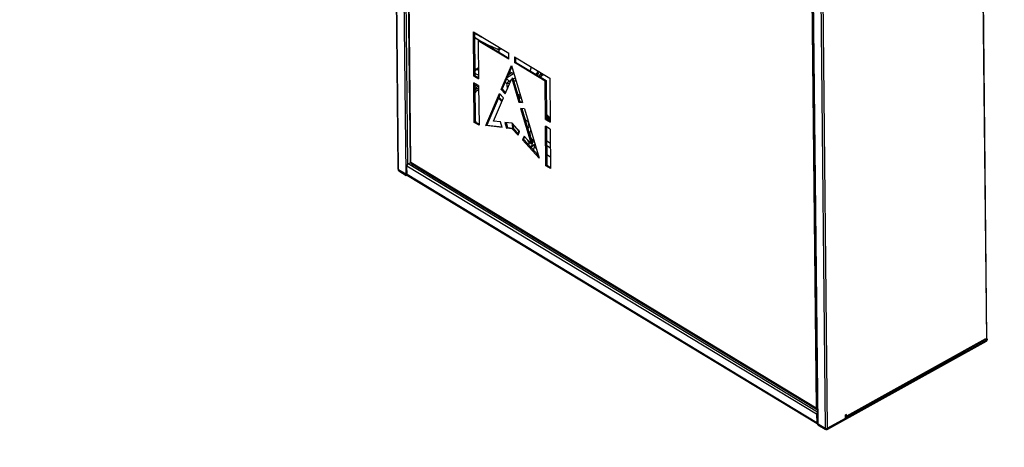
# Model space of a CAD drawing. Units: millimetres. Extents: x 10 to 428, y -141 to 287.
# Drawn here: x 308 to 379, y 60 to 91 of the extents above; entities that cross this region are included whole.
import ezdxf

# ---------------------------------------------------------------- set-up
doc = ezdxf.new("R2010")
doc.units = ezdxf.units.MM

msp = doc.modelspace()

# ---------------------------------------------------------------- linework, layer by layer
at = {"color": 7, "linetype": 'Continuous', "lineweight": 25}
for p, q in [((334.609, 120.974), (335.026, 80.43)), ((335.059, 80.382), (334.642, 120.927)), ((335.164, 120.61), (335.581, 80.066)), ((335.744, 80.764), (335.342, 119.848)), ((335.495, 119.651), (335.893, 80.964)), ((335.947, 80.885), (335.55, 119.572)), ((377.029, 108.644), (377.446, 68.1)), ((377.484, 68.151), (377.067, 108.665)), ((364.861, 102.645), (365.278, 62.101)), ((365.311, 62.053), (364.894, 102.598)), ((365.417, 102.281), (365.834, 61.737)), ((366.003, 61.735), (365.586, 102.279)), ((364.771, 101.868), (365.169, 63.181)), ((340.496, 87.114), (340.463, 90.29)), ((340.463, 90.29), (343.007, 88.749)), ((340.536, 90.246), (340.568, 87.154)), ((340.879, 89.702), (340.806, 89.661)), ((340.806, 89.661), (340.835, 86.908)), ((343.011, 88.326), (340.806, 89.661)), ((340.826, 89.725), (340.873, 89.698)), ((340.879, 89.702), (343.01, 88.41)), ((341.89, 89.182), (341.891, 89.089)), ((342.296, 89.02), (342.298, 88.842)), ((342.343, 89.031), (342.451, 89.086)), ((343.011, 88.326), (343.007, 88.749)), ((343.419, 88.499), (345.963, 86.958)), ((343.419, 88.499), (343.424, 88.076)), ((343.424, 88.076), (343.496, 88.116)), ((345.629, 86.74), (343.424, 88.076)), ((343.493, 88.454), (343.496, 88.116)), ((343.496, 88.116), (345.701, 86.78)), ((340.826, 87.71), (340.564, 87.564)), ((340.634, 87.599), (340.826, 87.707)), ((340.739, 87.595), (340.827, 87.644)), ((340.828, 87.522), (340.739, 87.595)), ((342.474, 86.139), (343.221, 87.874)), ((343.243, 87.798), (342.546, 86.179)), ((343.246, 87.348), (342.988, 87.205)), ((343.221, 87.874), (344.013, 85.206)), ((344.559, 87.494), (344.558, 87.472)), ((344.561, 87.49), (344.56, 87.494)), ((344.561, 87.471), (344.561, 87.49)), ((344.624, 87.738), (344.629, 87.766)), ((345.356, 87.326), (345.188, 87.101)), ((340.568, 87.154), (340.496, 87.114)), ((340.496, 87.114), (340.835, 86.908)), ((340.84, 86.42), (340.501, 86.625)), ((340.53, 83.774), (340.501, 86.625)), ((340.568, 87.154), (340.834, 86.993)), ((340.8, 87.054), (340.765, 87.035)), ((340.767, 87.034), (340.783, 87.036)), ((340.821, 87.057), (340.783, 87.036)), ((340.783, 87.036), (340.784, 87.023)), ((340.8, 87.054), (340.821, 87.057)), ((340.821, 87.057), (340.829, 86.996)), ((342.758, 85.829), (343.231, 86.926)), ((342.917, 87.04), (343.364, 87.289)), ((343.049, 86.742), (343.183, 86.817)), ((343.303, 86.966), (343.231, 86.926)), ((343.231, 86.926), (343.732, 85.239)), ((343.303, 86.966), (343.804, 85.279)), ((343.324, 86.895), (343.485, 86.984)), ((343.373, 86.73), (343.534, 86.819)), ((345.629, 86.74), (345.701, 86.78)), ((345.657, 83.987), (345.629, 86.74)), ((345.701, 86.78), (345.729, 84.027)), ((345.963, 86.958), (345.996, 83.781)), ((340.574, 86.581), (340.602, 83.815)), ((340.574, 86.542), (340.582, 86.515)), ((340.575, 86.499), (340.619, 86.536)), ((340.591, 86.178), (340.578, 86.161)), ((340.582, 86.515), (340.619, 86.536)), ((340.612, 86.557), (340.619, 86.536)), ((340.619, 86.536), (340.637, 86.542)), ((340.84, 86.42), (340.869, 83.569)), ((342.546, 86.179), (342.474, 86.139)), ((342.474, 86.139), (342.758, 85.829)), ((342.546, 86.179), (342.793, 85.91)), ((341.352, 83.535), (342.346, 85.843)), ((342.384, 85.802), (341.425, 83.575)), ((341.911, 83.862), (342.63, 85.532)), ((342.63, 85.532), (342.346, 85.843)), ((343.839, 85.717), (343.645, 85.816)), ((343.804, 85.279), (343.732, 85.239)), ((343.732, 85.239), (344.013, 85.206)), ((343.804, 85.279), (343.998, 85.257)), ((343.858, 85.728), (343.839, 85.717)), ((344.149, 84.75), (343.867, 84.783)), ((343.867, 84.783), (344.629, 82.216)), ((343.955, 84.773), (344.702, 82.256)), ((344.149, 84.75), (345.202, 81.203)), ((340.53, 83.774), (340.602, 83.815)), ((340.869, 83.569), (340.53, 83.774)), ((340.602, 83.859), (340.63, 83.798)), ((340.602, 83.815), (340.868, 83.654)), ((342.42, 83.804), (341.911, 83.862)), ((342.541, 83.397), (342.42, 83.804)), ((343.264, 83.706), (342.736, 83.767)), ((342.736, 83.767), (342.857, 83.361)), ((344.413, 83.819), (344.425, 83.82)), ((345.729, 84.027), (345.657, 83.987)), ((345.657, 83.987), (345.996, 83.781)), ((345.729, 84.027), (345.995, 83.866)), ((341.352, 83.535), (341.425, 83.575)), ((342.541, 83.397), (341.352, 83.535)), ((341.425, 83.575), (342.526, 83.448)), ((342.824, 83.757), (342.93, 83.401)), ((342.857, 83.361), (342.93, 83.401)), ((343.268, 83.313), (342.857, 83.361)), ((342.93, 83.401), (343.34, 83.354)), ((343.796, 83.125), (343.264, 83.706)), ((343.34, 83.354), (343.268, 83.313)), ((343.683, 82.86), (343.268, 83.313)), ((343.34, 83.354), (343.718, 82.942)), ((343.683, 82.86), (343.796, 83.125)), ((343.769, 83.155), (343.774, 83.093)), ((343.774, 83.093), (343.773, 83.071)), ((344.481, 83.491), (344.376, 83.354)), ((344.481, 83.491), (344.53, 83.465)), ((346.001, 83.293), (345.662, 83.498)), ((345.691, 80.647), (345.662, 83.498)), ((345.735, 83.454), (345.764, 80.688)), ((346.001, 83.293), (346.03, 80.442)), ((344.116, 82.776), (344.002, 82.512)), ((344.002, 82.512), (344.075, 82.553)), ((345.202, 81.203), (344.002, 82.512)), ((344.153, 82.735), (344.075, 82.553)), ((344.075, 82.553), (345.15, 81.38)), ((344.629, 82.216), (344.116, 82.776)), ((344.808, 82.529), (344.729, 82.485)), ((344.739, 82.341), (344.847, 82.4)), ((345.746, 82.435), (346.012, 82.274)), ((344.494, 82.311), (344.528, 82.327)), ((344.587, 82.002), (344.61, 82.01)), ((344.624, 82.016), (344.913, 82.177)), ((344.702, 82.256), (344.629, 82.216)), ((344.675, 82.084), (344.903, 82.211)), ((344.996, 81.897), (344.847, 81.987)), ((345.749, 82.107), (346.015, 81.946)), ((346.022, 81.276), (345.756, 81.437)), ((335.038, 80.399), (335.039, 80.331)), ((335.059, 80.382), (335.581, 80.066)), ((335.079, 80.354), (335.609, 80.033)), ((335.08, 80.272), (335.079, 80.354)), ((335.08, 80.272), (335.61, 79.951)), ((365.209, 62.731), (335.671, 80.627)), ((335.677, 80.008), (335.671, 80.627)), ((335.757, 80.773), (335.948, 80.879)), ((365.27, 62.892), (335.757, 80.773)), ((365.169, 63.181), (335.947, 80.885)), ((335.989, 80.795), (365.21, 63.09)), ((345.691, 80.647), (345.764, 80.688)), ((346.03, 80.442), (345.691, 80.647)), ((345.764, 80.688), (346.029, 80.527)), ((335.609, 80.033), (335.635, 80.047)), ((335.609, 80.033), (335.61, 79.951)), ((335.61, 79.951), (335.679, 79.99)), ((365.215, 62.112), (335.677, 80.008)), ((335.702, 79.953), (365.24, 62.057)), ((377.387, 68.166), (367.367, 62.592)), ((377.388, 68.068), (377.387, 68.166)), ((377.461, 68.108), (377.534, 68.149)), ((377.484, 68.179), (377.534, 68.149)), ((366.025, 61.731), (377.447, 68.084)), ((366.026, 61.65), (377.447, 68.002)), ((367.343, 62.537), (377.363, 68.111)), ((377.388, 68.068), (377.339, 68.097)), ((377.446, 68.1), (377.388, 68.068)), ((377.447, 68.084), (377.432, 68.092)), ((377.46, 68.109), (377.461, 68.108)), ((365.209, 62.731), (365.215, 62.112)), ((367.366, 62.714), (367.257, 62.654)), ((367.257, 62.654), (367.26, 62.434)), ((367.285, 62.626), (367.257, 62.643)), ((367.258, 62.561), (367.286, 62.544)), ((367.285, 62.626), (367.299, 62.633)), ((367.299, 62.634), (367.298, 62.677)), ((367.367, 62.592), (367.366, 62.714)), ((365.299, 62.062), (365.284, 62.054)), ((365.284, 62.054), (365.813, 61.733)), ((365.285, 61.972), (365.284, 62.054)), ((365.285, 61.972), (365.814, 61.651)), ((365.311, 62.053), (365.834, 61.737)), ((367.26, 62.434), (366.003, 61.735)), ((365.813, 61.733), (365.814, 61.651)), ((366.026, 61.65), (366.025, 61.731))]:
    msp.add_line(p, q, dxfattribs=at)
at = {"color": 7, "linetype": 'Continuous', "lineweight": 25, "flags": 128}
for points in [[(341.062, 89.927), (340.759, 90.095), (340.537, 90.226)], [(340.873, 89.699), (340.858, 89.707), (340.54, 89.892)], [(343.246, 87.348), (343.151, 87.369), (343.07, 87.394)], [(344.561, 87.49), (344.561, 87.513), (344.563, 87.531)], [(344.624, 87.738), (344.623, 87.764), (344.624, 87.769)], [(343.406, 87.252), (343.395, 87.261), (343.364, 87.289)], [(340.576, 86.386), (340.686, 86.459), (340.734, 86.483)], [(342.267, 85.531), (342.389, 85.401), (342.513, 85.253)], [(342.54, 85.323), (342.395, 85.493), (342.296, 85.598)], [(345.994, 83.971), (345.873, 84.111), (345.727, 84.301)], [(345.728, 84.192), (345.865, 84.018), (345.995, 83.872)], [(343.383, 83.307), (343.358, 83.522), (343.341, 83.621)], [(343.703, 83.227), (343.705, 83.073), (343.701, 82.96)], [(344.481, 83.491), (344.514, 83.494), (344.521, 83.495)], [(344.494, 82.311), (344.527, 82.306), (344.549, 82.303)], [(344.624, 82.016), (344.621, 82.014), (344.61, 82.01)], [(367.299, 62.634), (367.298, 62.631), (367.298, 62.628), (367.296, 62.626), (367.295, 62.625), (367.293, 62.624), (367.29, 62.624), (367.288, 62.625), (367.285, 62.626)], [(367.286, 62.544), (367.302, 62.537), (367.317, 62.533), (367.332, 62.533), (367.344, 62.538), (367.354, 62.546), (367.362, 62.559), (367.366, 62.574), (367.367, 62.592)]]:
    msp.add_lwpolyline(points, dxfattribs=at)
at = {"color": 7, "linetype": 'Continuous', "lineweight": 25}
for centre, radius, start, end in [((248.476, 39.35), 179.913, 90.22489, 89.84751), ((346.661, 100.396), 11.885, 238.98667, 242.92968), ((346.515, 99.656), 11.444, 241.22306, 247.84156), ((346.589, 99.703), 11.522, 241.12996, 247.61247), ((341.105, 86.587), 1.116, 114.95831, 119.08321), ((340.74, 87.41), 0.217, 119.34155, 144.13231), ((340.681, 87.478), 0.13, 63.53639, 111.523), ((343.198, 87.11), 0.243, 47.21272, 78.61055), ((346.672, 87.094), 2.148, 162.53276, 169.37276), ((346.031, 86.75), 1.051, 140.9778, 156.71801), ((339.481, 83.156), 4.803, 45.3655, 46.99428), ((343.404, 86.137), 0.701, 120.40995, 141.38961), ((339.624, 83.275), 4.873, 45.35211, 48.34063), ((342.702, 86.394), 0.491, 32.59694, 45.06243), ((345.808, 86.647), 0.768, 122.01297, 143.8124), ((345.84, 86.585), 0.724, 116.94231, 141.28826), ((345.887, 86.591), 0.73, 119.81656, 143.62135), ((341.013, 85.522), 0.729, 103.62696, 126.59057), ((341.051, 85.454), 0.693, 107.45162, 132.71694), ((341.094, 85.463), 0.694, 111.18675, 137.67432), ((341.242, 85.702), 0.807, 119.44049, 143.80404), ((346.53, 80.995), 5.274, 119.84406, 121.85655), ((338.364, 82.221), 6.264, 29.19512, 30.23487), ((343.596, 85.411), 0.391, 45.55341, 51.60104), ((339.773, 82.683), 4.777, 9.74213, 13.75556), ((348.743, 86.465), 3.663, 214.55429, 221.36114), ((340.555, 83.136), 2.759, 4.60981, 11.94662), ((344.419, 82.389), 0.324, 351.33745, 17.22336), ((342.321, 82.721), 2.211, 344.7351, 349.3187), ((344.536, 82.346), 0.296, 269.88596, 297.98262), ((344.567, 82.113), 0.112, 300.69851, 345.2637), ((342.56, 82.75), 2.217, 342.53276, 349.37276), ((344.602, 82.592), 0.287, 286.66263, 298.71835), ((345.596, 81.676), 0.811, 145.74043, 173.27094), ((335.99, 80.973), 0.0978, 185.47146, 244.19126), ((335.084, 80.435), 0.0587, 185.47146, 244.19126), ((335.112, 80.338), 0.0733, 185.47146, 244.19126), ((335.119, 80.428), 0.0843, 202.32925, 241.75107), ((335.851, 80.619), 0.18, 121.32144, 177.6752), ((336.049, 80.877), 0.102, 175.43702, 234.02059), ((335.665, 80.221), 0.176, 241.50558, 273.886), ((335.738, 80.003), 0.0609, 175.43702, 234.02059), ((377.331, 68.158), 0.0573, 304.66986, 7.78105), ((377.354, 68.156), 0.18, 301.32144, 357.6752), ((377.43, 68.154), 0.0541, 303.57742, 357.21011), ((377.396, 68.192), 0.105, 298.90087, 307.67328), ((377.431, 68.109), 0.0299, 301.32144, 357.6752), ((365.256, 63.168), 0.0881, 171.95951, 278.00317), ((365.297, 63.405), 0.258, 240.208, 263.46969), ((365.389, 62.723), 0.18, 130.93114, 177.72219), ((365.267, 62.104), 0.0525, 171.22001, 290.90526), ((365.337, 62.106), 0.0587, 185.47146, 244.19126), ((365.921, 61.935), 0.229, 241.94631, 297.02394), ((365.922, 61.854), 0.229, 241.94631, 297.02394), ((365.92, 61.899), 0.183, 241.94631, 297.02394)]:
    msp.add_arc(centre, radius, start, end, dxfattribs=at)
for points, knots in [([(340.54, 89.879), (340.606, 89.837), (340.693, 89.783), (340.78, 89.736), (340.8, 89.725)], [0, 0, 0, 0, 0.764768, 1, 1, 1, 1]), ([(342.336, 89.164), (342.334, 89.143), (342.329, 89.1), (342.298, 89.06), (342.254, 89.041), (342.217, 89.052), (342.198, 89.057)], [0, 0, 0, 0, 0.2499964, 0.5000019, 0.7500065, 1, 1, 1, 1]), ([(342.216, 89.031), (342.215, 89.032), (342.21, 89.033), (342.202, 89.041), (342.2, 89.052), (342.198, 89.057)], [0, 0, 0, 0, 0.1067299, 0.5533649, 1, 1, 1, 1]), ([(342.216, 89.031), (342.239, 89.024), (342.285, 89.01), (342.324, 89.024), (342.344, 89.031)], [0, 0, 0, 0, 0.495162, 1, 1, 1, 1]), ([(342.302, 89.021), (342.303, 89.021), (342.308, 89.02), (342.312, 89.023), (342.315, 89.024)], [0, 0, 0, 0, 0.2059919, 1, 1, 1, 1]), ([(342.338, 89.033), (342.345, 89.035), (342.37, 89.042), (342.392, 89.073), (342.397, 89.108), (342.398, 89.118)], [0, 0, 0, 0, 0.213744, 0.776555, 1, 1, 1, 1]), ([(340.565, 87.48), (340.578, 87.495), (340.607, 87.529), (340.667, 87.569), (340.714, 87.586), (340.739, 87.595)], [0, 0, 0, 0, 0.285351, 0.619681, 1, 1, 1, 1]), ([(340.566, 87.341), (340.573, 87.331), (340.603, 87.29), (340.678, 87.245), (340.762, 87.21), (340.815, 87.209), (340.832, 87.209)], [0, 0, 0, 0, 0.11841, 0.48705, 0.840956, 1, 1, 1, 1]), ([(344.623, 87.77), (344.617, 87.753), (344.591, 87.678), (344.576, 87.595), (344.565, 87.531)], [0, 0, 0, 0, 0.221825, 1, 1, 1, 1]), ([(344.624, 87.738), (344.637, 87.732), (344.652, 87.725), (344.676, 87.736), (344.678, 87.736)], [0, 0, 0, 0, 0.906553, 1, 1, 1, 1]), ([(344.993, 87.209), (344.995, 87.215), (345.024, 87.319), (345.083, 87.39), (345.139, 87.457)], [0, 0, 0, 0, 0.056402, 1, 1, 1, 1]), ([(342.856, 86.574), (342.88, 86.578), (342.927, 86.587), (343.004, 86.595), (343.06, 86.601), (343.087, 86.601), (343.091, 86.602)], [0, 0, 0, 0, 0.321678, 0.626255, 0.944531, 1, 1, 1, 1]), ([(342.856, 86.574), (342.86, 86.506), (342.867, 86.382), (342.905, 86.264), (342.923, 86.211)], [0, 0, 0, 0, 0.546731, 1, 1, 1, 1]), ([(343.738, 85.502), (343.742, 85.512), (343.753, 85.547), (343.777, 85.604), (343.808, 85.668), (343.829, 85.701), (343.839, 85.717)], [0, 0, 0, 0, 0.123408, 0.41879, 0.714171, 1, 1, 1, 1]), ([(344.179, 84.019), (344.202, 83.992), (344.27, 83.915), (344.357, 83.857), (344.413, 83.819)], [0, 0, 0, 0, 0.340068, 1, 1, 1, 1]), ([(345.89, 83.93), (345.886, 83.934), (345.83, 83.998), (345.778, 84.069), (345.728, 84.137)], [0, 0, 0, 0, 0.059063, 1, 1, 1, 1]), ([(344.729, 82.485), (344.679, 82.556), (344.581, 82.698), (344.554, 82.951), (344.558, 83.123), (344.602, 83.205), (344.606, 83.211)], [0, 0, 0, 0, 0.32746, 0.651983, 0.973785, 1, 1, 1, 1]), ([(344.346, 82.526), (344.357, 82.501), (344.394, 82.422), (344.453, 82.356), (344.494, 82.311)], [0, 0, 0, 0, 0.315828, 1, 1, 1, 1]), ([(344.656, 82.41), (344.665, 82.417), (344.692, 82.44), (344.714, 82.467), (344.729, 82.485)], [0, 0, 0, 0, 0.301501, 1, 1, 1, 1])]:
    msp.add_open_spline(points, degree=3, knots=knots, dxfattribs=at)

doc.saveas('drawing.dxf')
